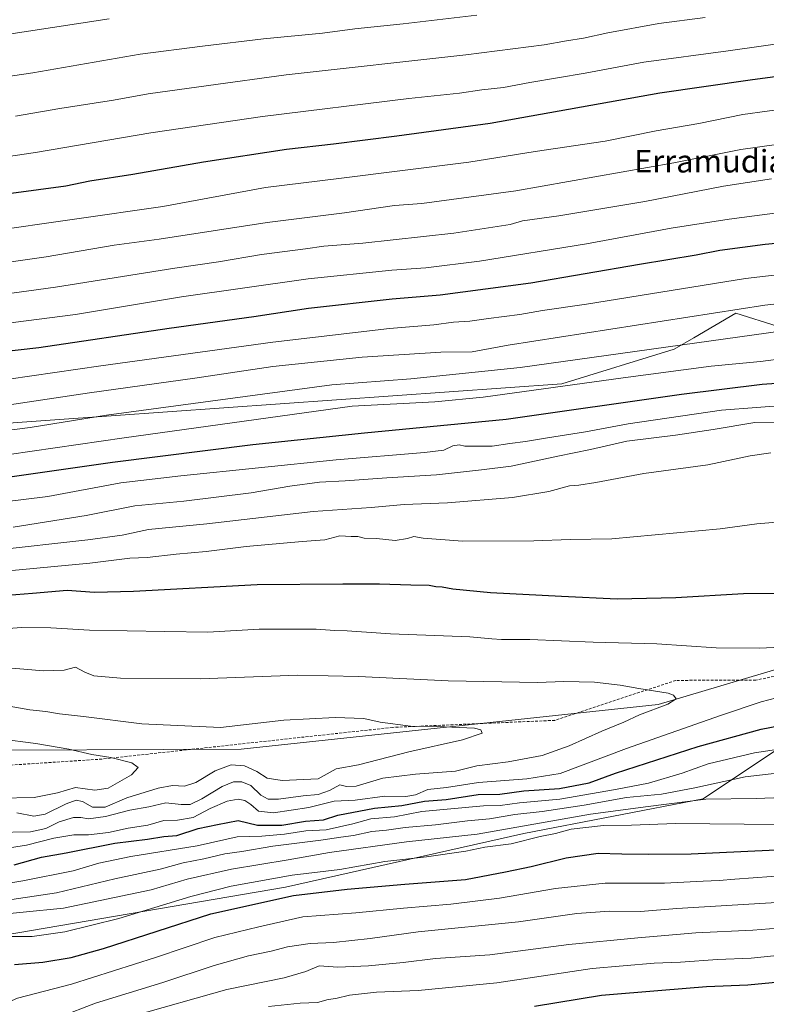
# Model space of a CAD drawing. Units: metres. Extents: x 596954 to 600401, y 4747622 to 4749985.
# Drawn here: x 598140 to 598404, y 4748411 to 4748760 of the extents above; entities that cross this region are included whole.
import ezdxf
from ezdxf.enums import TextEntityAlignment as Align

# ---------------------------------------------------------------- set-up
doc = ezdxf.new("R2010")
doc.units = ezdxf.units.M
doc.header["$MEASUREMENT"] = 0
doc.linetypes.add('TRAZOSX2', pattern=[1.5, 1, -0.5])
for name, color, linetype, lineweight in [('Arbolado forestal CxS', 92, 'Continuous', 0), ('Curva de nivel maestra', 36, 'Continuous', 30), ('Curva de nivel normal', 36, 'Continuous', 0), ('Senda', 19, 'TRAZOSX2', 0), ('Texto cartográfico', 19, 'Continuous', 0)]:
    doc.layers.add(name, color=color, linetype=linetype, lineweight=lineweight)
doc.styles.add('Arial', font='txt', dxfattribs={"height": 0.2})

msp = doc.modelspace()

# ---------------------------------------------------------------- linework, layer by layer
at = {"layer": 'Arbolado forestal CxS', "color": 92, "linetype": 'Continuous', "lineweight": 0}
for points in [[(598295.15, 4748950.3, 584), (598283.02, 4748918.46, 586.55), (598281.02, 4748838.22, 605.71), (598271.16, 4748824.04, 610.42), (598242.71, 4748827.84, 608.18), (598233.44, 4748819.41, 611.24), (598228.76, 4748815.15, 613.03), (598211.01, 4748780.92, 626.05), (598170.43, 4748779.65, 624.74), (598134.92, 4748775.84, 624.34), (598119.7, 4748760.63, 628.63), (598126.04, 4748725.12, 641.03), (598118.43, 4748695.96, 651.71), (598067.71, 4748660.45, 666.09), (598058.83, 4748633.82, 679.99), (598065.32, 4748613.83, 691.25), (598104.48, 4748614.8, 690.36), (598152.28, 4748618.25, 691.58), (598331.83, 4748631.01, 696.54), (598371.6, 4748643.3, 692.91), (598378.61, 4748647.38, 691.12), (598393.51, 4748656.04, 687.78), (598408.52, 4748651.3, 691.15)], [(598295.15, 4748950.3, 584), (598283.02, 4748918.46, 586.55), (598281.02, 4748838.22, 605.71), (598271.16, 4748824.04, 610.42), (598242.71, 4748827.84, 608.18), (598233.44, 4748819.41, 611.24), (598228.76, 4748815.15, 613.03), (598211.01, 4748780.92, 626.05), (598170.43, 4748779.65, 624.74), (598134.92, 4748775.84, 624.34), (598119.7, 4748760.63, 628.63), (598126.04, 4748725.12, 641.03), (598118.43, 4748695.96, 651.71), (598067.71, 4748660.45, 666.09), (598058.83, 4748633.82, 679.99), (598065.32, 4748613.83, 691.25), (598104.48, 4748614.8, 690.36), (598152.28, 4748618.25, 691.58), (598331.83, 4748631.01, 696.54), (598371.6, 4748643.3, 692.91), (598378.61, 4748647.38, 691.12), (598393.51, 4748656.04, 687.78), (598408.52, 4748651.3, 691.15)], [(598408.52, 4748651.3, 691.15), (598393.51, 4748656.04, 687.78), (598378.61, 4748647.38, 691.12), (598371.6, 4748643.3, 692.91), (598331.83, 4748631.01, 696.54), (598152.28, 4748618.25, 691.58), (598104.48, 4748614.8, 690.36), (598065.32, 4748613.83, 691.25), (598065.32, 4748613.83, 691.25), (598058.83, 4748633.82, 679.99), (598067.71, 4748660.45, 666.09), (598118.43, 4748695.96, 651.71), (598126.04, 4748725.12, 641.03), (598119.7, 4748760.63, 628.63)], [(598119.7, 4748760.63, 628.63), (598126.04, 4748725.12, 641.03), (598118.43, 4748695.96, 651.71), (598067.71, 4748660.45, 666.09), (598058.83, 4748633.82, 679.99), (598065.32, 4748613.83, 691.25), (598104.48, 4748614.8, 690.36), (598152.28, 4748618.25, 691.58), (598331.83, 4748631.01, 696.54), (598371.6, 4748643.3, 692.91), (598378.61, 4748647.38, 691.12), (598393.51, 4748656.04, 687.78), (598408.52, 4748651.3, 691.15)], [(598615.96, 4748598.57, 728.92), (598614.35, 4748571.25, 726.4), (598619.09, 4748554.18, 723.33), (598595.38, 4748551.33, 723.36), (598552.69, 4748545.64, 720.98), (598519.49, 4748539.95, 720.69), (598474.91, 4748529.52, 724.01), (598428.43, 4748518.14, 725.22), (598407.56, 4748501.06, 717.48), (598381.95, 4748483.99, 707.7), (598318.4, 4748471.66, 704.19), (598233.97, 4748452.69, 699.25), (598128.68, 4748434.66, 702.45), (598043.98, 4748422.85, 704.96)], [(598615.96, 4748598.57, 728.92), (598614.35, 4748571.25, 726.4), (598619.09, 4748554.18, 723.33), (598595.38, 4748551.33, 723.36), (598552.69, 4748545.64, 720.98), (598519.49, 4748539.95, 720.69), (598474.91, 4748529.52, 724.01), (598428.43, 4748518.14, 725.22), (598407.56, 4748501.06, 717.48), (598381.95, 4748483.99, 707.7), (598318.4, 4748471.66, 704.19), (598233.97, 4748452.69, 699.25), (598128.68, 4748434.66, 702.45), (598043.98, 4748422.85, 704.96)], [(598465.99, 4748599.94, 717.23), (598460.61, 4748569.49, 722.49), (598454.55, 4748541.44, 728.25), (598423.48, 4748534.56, 730.72), (598366.02, 4748517.44, 733.84), (598218.31, 4748501.55, 741.17), (598108.72, 4748501.08, 750.54)], [(598465.99, 4748599.94, 717.23), (598460.61, 4748569.49, 722.49), (598454.55, 4748541.44, 728.25), (598423.48, 4748534.56, 730.72), (598366.02, 4748517.44, 733.84), (598218.31, 4748501.55, 741.17), (598108.72, 4748501.08, 750.54)], [(598423.48, 4748534.56, 730.72), (598366.02, 4748517.44, 733.84), (598218.31, 4748501.55, 741.17), (598108.72, 4748501.08, 750.54), (597974.09, 4748478.21, 763.68), (597974.09, 4748478.21, 763.68), (597870.34, 4748487.13, 768.64), (597828.97, 4748480.6, 766.81)], [(598407.56, 4748501.06, 717.48), (598381.95, 4748483.99, 707.7), (598318.4, 4748471.66, 704.19), (598233.97, 4748452.69, 699.25), (598128.68, 4748434.66, 702.45), (598043.98, 4748422.85, 704.96), (598043.98, 4748422.85, 704.96), (598066.07, 4748440.36, 713.43), (598085.99, 4748457.43, 727.5), (598104.97, 4748483.99, 747.25), (598108.72, 4748501.08, 750.54), (598218.31, 4748501.55, 741.17), (598366.02, 4748517.44, 733.84), (598423.48, 4748534.56, 730.72)], [(597966.16, 4748407.83, 702.84), (597989.62, 4748414.8, 704.21), (598021.31, 4748419.24, 704.69), (598025.57, 4748424.28, 707.24), (598043.98, 4748422.85, 704.96), (598128.68, 4748434.66, 702.45), (598233.97, 4748452.69, 699.25), (598318.4, 4748471.66, 704.19), (598381.95, 4748483.99, 707.7), (598407.56, 4748501.06, 717.48)]]:
    msp.add_polyline3d(points, dxfattribs=at)
at = {"layer": 'Curva de nivel maestra', "color": 36, "linetype": 'Continuous', "lineweight": 30}
for points in [[(598418.86, 4748741.39, 650), (598398.62, 4748738.62, 650), (598366.55, 4748733.99, 650), (598306.51, 4748723.26, 650), (598273.4, 4748718.76, 650), (598251.03, 4748715.94, 650), (598234.3, 4748714.03, 650), (598204.94, 4748709.6, 650), (598179.94, 4748705.18, 650), (598164.74, 4748702.8, 650), (598156.14, 4748701.04, 650), (598136.86, 4748698.43, 650)], [(598423.81, 4748682.27, 675), (598403.88, 4748680.38, 675), (598387.88, 4748678.27, 675), (598379.43, 4748676.68, 675), (598359.41, 4748673.38, 675), (598320.9, 4748666.71, 675), (598288.73, 4748662.5, 675), (598271.81, 4748660.98, 675), (598242.1, 4748657.74, 675), (598222.82, 4748654.8, 675), (598192.75, 4748650.59, 675), (598146.64, 4748643.74, 675), (598109.91, 4748639.71, 675)], [(598414.59, 4748631.65, 700), (598402.82, 4748630.84, 700), (598374.25, 4748627.22, 700), (598312.14, 4748618.44, 700), (598262.02, 4748613.55, 700), (598222.44, 4748609.44, 700), (598172.69, 4748603.15, 700), (598133.07, 4748597.5, 700), (598100.63, 4748595.1, 700), (598066.85, 4748596, 700), (598050.66, 4748596.29, 700), (598031.61, 4748598.34, 700), (598007.31, 4748602.06, 700), (597994.69, 4748603.67, 700), (597977.87, 4748606.91, 700), (597968.05, 4748609.27, 700), (597962.54, 4748610.4, 700), (597957.05, 4748612.02, 700), (597944.22, 4748615.29, 700), (597909.07, 4748626.98, 700), (597867.89, 4748641.43, 700), (597833.42, 4748652.14, 700)], [(598415.65, 4748556.72, 725), (598396.24, 4748556.55, 725), (598372.24, 4748555.21, 725), (598351.44, 4748554.74, 725), (598331.76, 4748555.68, 725), (598306.64, 4748556.93, 725), (598293.22, 4748558.31, 725), (598289.48, 4748559.01, 725), (598287.28, 4748559.04, 725), (598284.82, 4748559.6, 725), (598278.4, 4748559.66, 725), (598267.28, 4748560.07, 725), (598254.28, 4748560, 725), (598224, 4748559.75, 725), (598180.14, 4748557.38, 725), (598166.36, 4748557.05, 725), (598156.6, 4748557.84, 725), (598144.41, 4748556.71, 725), (598129.55, 4748555.52, 725)], [(598137.88, 4748460.53, 725), (598147.53, 4748463.32, 725), (598156.32, 4748464.84, 725), (598173.6, 4748468.19, 725), (598185.06, 4748469.65, 725), (598190.94, 4748470.58, 725), (598195.51, 4748470.94, 725), (598203.05, 4748473.4, 725), (598209.88, 4748474.88, 725), (598217.22, 4748476.31, 725), (598224.08, 4748474.64, 725), (598232.69, 4748474.68, 725), (598241.08, 4748476.03, 725), (598247.47, 4748476.49, 725), (598252.55, 4748478.22, 725), (598265.49, 4748480.7, 725), (598275.22, 4748481.61, 725), (598283.22, 4748483.18, 725), (598290.88, 4748483.7, 725), (598302.22, 4748485.51, 725), (598309.85, 4748485.66, 725), (598318.46, 4748486.77, 725), (598330.98, 4748487.62, 725), (598341.55, 4748489.59, 725), (598350.88, 4748493.09, 725), (598380.15, 4748502.53, 725), (598402.43, 4748508.65, 725), (598445.31, 4748516.95, 725)], [(598138, 4748425.26, 700), (598148.09, 4748426.04, 700), (598158.11, 4748427.75, 700), (598169.47, 4748430.94, 700), (598207.55, 4748443.25, 700), (598236.81, 4748449.74, 700), (598255.88, 4748451.9, 700), (598276.22, 4748453.76, 700), (598297.78, 4748455.41, 700), (598311.86, 4748458.13, 700), (598321.02, 4748459.99, 700), (598333.38, 4748463.02, 700), (598344.69, 4748464.67, 700), (598353.16, 4748464.47, 700), (598362.42, 4748464.4, 700), (598377.61, 4748464.44, 700), (598415.34, 4748466.24, 700)], [(598322.23, 4748410.48, 675), (598345.94, 4748414.35, 675), (598367.27, 4748416.18, 675), (598383.12, 4748417.43, 675), (598397.77, 4748418.02, 675), (598423.58, 4748420.51, 675)]]:
    msp.add_polyline3d(points, dxfattribs=at)
at = {"layer": 'Curva de nivel normal', "color": 36, "linetype": 'Continuous', "lineweight": 0}
for points in [[(598301.76, 4748761.73, 635), (598275.66, 4748758.63, 635), (598258.52, 4748756.83, 635), (598247.04, 4748755.35, 635), (598226.16, 4748753.33, 635), (598204.61, 4748750.68, 635), (598182.55, 4748747.83, 635), (598144.55, 4748741.22, 635), (598114.88, 4748736.85, 635)], [(598171.55, 4748760.34, 630), (598131.23, 4748754.2, 630)], [(598382.66, 4748760.82, 640), (598366.19, 4748758.71, 640), (598348.11, 4748755.43, 640), (598339.52, 4748753.48, 640), (598333.55, 4748752.62, 640), (598325.55, 4748751.14, 640), (598297.88, 4748747.61, 640), (598234.18, 4748740.48, 640), (598206.75, 4748736.77, 640), (598185.32, 4748733.76, 640), (598173.09, 4748731.61, 640), (598154.02, 4748728.55, 640), (598138.35, 4748725.85, 640)], [(598412.44, 4748752.08, 645), (598390.75, 4748748.99, 645), (598360.87, 4748745.06, 645), (598340.16, 4748741.15, 645), (598320.54, 4748737.79, 645), (598311.22, 4748736.02, 645), (598303.55, 4748735.18, 645), (598295.59, 4748734, 645), (598277.7, 4748732.11, 645), (598225.83, 4748725.8, 645), (598186.26, 4748720.04, 645), (598145.48, 4748712.97, 645), (598116.55, 4748708.72, 645)], [(598421.88, 4748730.06, 655), (598396, 4748726.45, 655), (598380.41, 4748723.31, 655), (598365.22, 4748720.64, 655), (598347.23, 4748717.08, 655), (598322.44, 4748713.39, 655), (598298.94, 4748709.59, 655), (598252.89, 4748703.75, 655), (598226.93, 4748700.57, 655), (598190.51, 4748693.9, 655), (598127.82, 4748684.95, 655)], [(598414.66, 4748716.83, 660), (598395.24, 4748714.05, 660), (598371.48, 4748709.33, 660), (598315.55, 4748699.47, 660), (598282.32, 4748694.96, 660), (598272.63, 4748694.21, 660), (598254.88, 4748691.69, 660), (598227.44, 4748688.2, 660), (598189.27, 4748682.33, 660), (598173.26, 4748680.19, 660), (598149.18, 4748676.04, 660), (598124.29, 4748672.5, 660)], [(598406.15, 4748703.71, 665), (598389.07, 4748701.1, 665), (598361.22, 4748695.62, 665), (598330.78, 4748690.57, 665), (598317.98, 4748688.82, 665), (598313.55, 4748687.51, 665), (598293.62, 4748684.47, 665), (598261.38, 4748680.92, 665), (598247.52, 4748679.8, 665), (598241.08, 4748678.85, 665), (598225.54, 4748676.85, 665), (598210.24, 4748674.27, 665), (598194.8, 4748671.99, 665), (598152.54, 4748665.23, 665), (598124.09, 4748661.4, 665)], [(598409.02, 4748691.73, 670), (598391.13, 4748689.36, 670), (598370.55, 4748686.25, 670), (598340.55, 4748680.68, 670), (598302.66, 4748674.54, 670), (598283.64, 4748672.11, 670), (598271.61, 4748671.27, 670), (598242.02, 4748668.19, 670), (598197.17, 4748661.83, 670), (598159.61, 4748655.66, 670), (598129.17, 4748651.67, 670)], [(598445.73, 4748674.08, 680), (598396.87, 4748668.36, 680), (598340.62, 4748659.32, 680), (598324.96, 4748656.96, 680), (598316.93, 4748655.58, 680), (598305.86, 4748654.17, 680), (598299.23, 4748653.19, 680), (598293.51, 4748652.89, 680), (598286.55, 4748651.98, 680), (598270.88, 4748650.62, 680), (598229.55, 4748645.79, 680), (598168.55, 4748637.43, 680), (598135.96, 4748632.73, 680)], [(598437.31, 4748662.63, 685), (598403.77, 4748658.94, 685), (598312.84, 4748644.72, 685), (598300.1, 4748642.4, 685), (598288.96, 4748642.2, 685), (598261.12, 4748640.5, 685), (598229.55, 4748637.18, 685), (598201.88, 4748633.03, 685), (598164.52, 4748627.84, 685), (598135.42, 4748623.42, 685)], [(598410.18, 4748649.82, 690), (598317.1, 4748636.76, 690), (598278.4, 4748632.78, 690), (598250.43, 4748630.69, 690), (598170.55, 4748619.88, 690), (598143.55, 4748615.54, 690), (598125.88, 4748613.34, 690)], [(598420.44, 4748641.32, 695), (598402.23, 4748638.96, 695), (598384.78, 4748637.25, 695), (598353.55, 4748633.14, 695), (598304.05, 4748626.29, 695), (598286.88, 4748624.61, 695), (598257.55, 4748623.13, 695), (598176.86, 4748611.92, 695), (598136.07, 4748605.98, 695)], [(598413.24, 4748623.56, 705), (598388.38, 4748621.69, 705), (598355.3, 4748616.9, 705), (598340.22, 4748614.02, 705), (598326.74, 4748611.94, 705), (598318.97, 4748610.55, 705), (598313.4, 4748609.9, 705), (598307.22, 4748608.94, 705), (598297.55, 4748608.96, 705), (598295.55, 4748609.4, 705), (598293.25, 4748609.02, 705), (598290.01, 4748607.49, 705), (598283.26, 4748606.64, 705), (598251.93, 4748604.15, 705), (598196.87, 4748598.39, 705), (598175.72, 4748596, 705), (598149.82, 4748591.12, 705), (598118.11, 4748587.26, 705)], [(598416.06, 4748617.5, 710), (598400.21, 4748617.34, 710), (598385.46, 4748614.83, 710), (598372.11, 4748612.83, 710), (598354.88, 4748610.76, 710), (598342.02, 4748607.81, 710), (598330.41, 4748605.43, 710), (598313.9, 4748601.87, 710), (598303.36, 4748600.54, 710), (598287.51, 4748598.74, 710), (598269.88, 4748597.7, 710), (598255.11, 4748596.62, 710), (598246.08, 4748596.24, 710), (598235.5, 4748594.8, 710), (598221.83, 4748592.42, 710), (598197.98, 4748589.44, 710), (598180.62, 4748587.75, 710), (598163.4, 4748584.34, 710), (598137.56, 4748580.28, 710)], [(598405.86, 4748606.54, 715), (598398.56, 4748605.5, 715), (598383.55, 4748602.27, 715), (598360.88, 4748599.31, 715), (598343.88, 4748596.1, 715), (598337.88, 4748595.15, 715), (598334.55, 4748594.9, 715), (598327.22, 4748592.83, 715), (598314.42, 4748590.8, 715), (598291.36, 4748588.84, 715), (598276.05, 4748588.24, 715), (598264.36, 4748587.22, 715), (598243.82, 4748585.8, 715), (598206.16, 4748581.47, 715), (598185.45, 4748579.41, 715), (598176.16, 4748577.41, 715), (598163.98, 4748575.71, 715), (598129.94, 4748571.98, 715)], [(598409.38, 4748582.08, 720), (598400.94, 4748581.43, 720), (598387.98, 4748579.62, 720), (598349.54, 4748576.04, 720), (598334.85, 4748575.92, 720), (598321.93, 4748575.43, 720), (598296.67, 4748575.31, 720), (598282.72, 4748576.37, 720), (598279.43, 4748576.97, 720), (598277.22, 4748576.16, 720), (598272.88, 4748575.56, 720), (598266.22, 4748576.2, 720), (598261.88, 4748576.37, 720), (598259.55, 4748576.94, 720), (598257.22, 4748576.87, 720), (598253.22, 4748577.18, 720), (598247.88, 4748575.71, 720), (598239.92, 4748575.12, 720), (598220.04, 4748573.44, 720), (598205.92, 4748571.63, 720), (598195.22, 4748570.67, 720), (598184.94, 4748569.52, 720), (598178.88, 4748569.19, 720), (598164.69, 4748567.52, 720), (598131.99, 4748564.38, 720)], [(598409.48, 4748537.7, 730), (598401.88, 4748537.37, 730), (598386.54, 4748537.51, 730), (598365.56, 4748538.84, 730), (598342.92, 4748539.48, 730), (598320.56, 4748540.42, 730), (598310.44, 4748540.41, 730), (598307.12, 4748540.62, 730), (598299.32, 4748541.36, 730), (598271.15, 4748542.47, 730), (598255.79, 4748543.48, 730), (598251.47, 4748543.61, 730), (598244.85, 4748544.07, 730), (598224.61, 4748544.07, 730), (598206.48, 4748543, 730), (598191.2, 4748543.21, 730), (598164.54, 4748543.77, 730), (598150.9, 4748544.53, 730), (598140.63, 4748544.67, 730), (598135.79, 4748544.38, 730)], [(598130.9, 4748472.02, 735), (598143.7, 4748472.28, 735), (598149.16, 4748473.46, 735), (598153.78, 4748475.83, 735), (598158.88, 4748477.32, 735), (598161.55, 4748477.39, 735), (598164.22, 4748476.88, 735), (598170.22, 4748477.66, 735), (598178.88, 4748479.9, 735), (598185.55, 4748481.15, 735), (598191.55, 4748482.54, 735), (598196.98, 4748481.93, 735), (598200.25, 4748482, 735), (598204.36, 4748483.96, 735), (598211.58, 4748488.35, 735), (598215.56, 4748489.98, 735), (598218.52, 4748489.99, 735), (598221.71, 4748488.65, 735), (598225.28, 4748485.31, 735), (598227.89, 4748483.79, 735), (598231.54, 4748483.88, 735), (598240.28, 4748485.03, 735), (598245.55, 4748485.44, 735), (598249.55, 4748486.94, 735), (598253.22, 4748488.86, 735), (598255.55, 4748488.31, 735), (598258.99, 4748488.49, 735), (598268.52, 4748491.25, 735), (598280.08, 4748492.72, 735), (598294.15, 4748493.79, 735), (598301.74, 4748495.65, 735), (598312.84, 4748497.05, 735), (598324.9, 4748499.29, 735), (598334.46, 4748502.72, 735), (598346.04, 4748507.98, 735), (598353.85, 4748511.1, 735), (598359.4, 4748513.7, 735), (598369.4, 4748517.56, 735), (598372.34, 4748519.41, 735), (598371.43, 4748520.69, 735), (598369.58, 4748521.36, 735), (598359.18, 4748523, 735), (598352.57, 4748524.27, 735), (598343.48, 4748525.3, 735), (598332.57, 4748525.54, 735), (598323.2, 4748525.18, 735), (598291.6, 4748525.81, 735), (598259.88, 4748527.28, 735), (598238.31, 4748527.78, 735), (598203.74, 4748526.54, 735), (598175.55, 4748526.69, 735), (598166.12, 4748527.51, 735), (598162.86, 4748528.87, 735), (598159.6, 4748530.6, 735), (598155.59, 4748529.58, 735), (598148.22, 4748529.29, 735), (598125.9, 4748531.2, 735)], [(598134.7, 4748466.34, 730), (598142.29, 4748467.59, 730), (598151.94, 4748469.96, 730), (598159.06, 4748471.24, 730), (598164.22, 4748471.24, 730), (598171.32, 4748472, 730), (598178.3, 4748473.57, 730), (598185.24, 4748474.64, 730), (598190.88, 4748476.22, 730), (598195.74, 4748476.4, 730), (598201.24, 4748477.38, 730), (598207.26, 4748480.56, 730), (598213.36, 4748483.13, 730), (598217.27, 4748483.8, 730), (598219.55, 4748483.38, 730), (598221.68, 4748482, 730), (598224.42, 4748479.61, 730), (598229.68, 4748479.04, 730), (598242.22, 4748480.88, 730), (598251.22, 4748483.08, 730), (598258.62, 4748483.44, 730), (598269.14, 4748484.95, 730), (598276.62, 4748484.77, 730), (598280, 4748485.36, 730), (598284.36, 4748487.29, 730), (598290.96, 4748487.93, 730), (598302.39, 4748489.7, 730), (598319.46, 4748491.1, 730), (598331.27, 4748492.95, 730), (598354.72, 4748501.75, 730), (598388.04, 4748513.53, 730), (598402.5, 4748518.36, 730), (598418.7, 4748522.6, 730)], [(598138.82, 4748478.98, 740), (598144.88, 4748477.86, 740), (598148.88, 4748478.54, 740), (598156.28, 4748482.2, 740), (598159.83, 4748483.44, 740), (598162.12, 4748482.98, 740), (598165.59, 4748480.96, 740), (598170.06, 4748480.99, 740), (598177.77, 4748484.26, 740), (598188.86, 4748487.78, 740), (598193.93, 4748488.66, 740), (598198.24, 4748488.48, 740), (598202.26, 4748489.76, 740), (598209.06, 4748493.82, 740), (598214.73, 4748496.03, 740), (598219.52, 4748495.67, 740), (598223.86, 4748493.62, 740), (598227.48, 4748491.24, 740), (598232.84, 4748490.42, 740), (598245.55, 4748491.09, 740), (598251.92, 4748494.57, 740), (598259.84, 4748496.06, 740), (598277.7, 4748500.66, 740), (598296.67, 4748504.84, 740), (598303.6, 4748507.2, 740), (598303.18, 4748508.45, 740), (598300.92, 4748508.96, 740), (598287.61, 4748509.61, 740), (598278.26, 4748509.68, 740), (598267.46, 4748511.14, 740), (598261.78, 4748512.43, 740), (598251.6, 4748512.77, 740), (598233.35, 4748511.78, 740), (598210.92, 4748509.29, 740), (598183.13, 4748510.55, 740), (598162.48, 4748513.12, 740), (598153.92, 4748514.11, 740), (598149.12, 4748514.89, 740), (598143.49, 4748515.46, 740), (598131.33, 4748517.58, 740)], [(598128.73, 4748452.92, 720), (598140.95, 4748454.88, 720), (598158.73, 4748458.47, 720), (598167.88, 4748461.15, 720), (598179.22, 4748463.53, 720), (598202.66, 4748467.33, 720), (598216.91, 4748470.52, 720), (598225.56, 4748470.68, 720), (598233.59, 4748471.4, 720), (598241.23, 4748472.62, 720), (598248.44, 4748472.97, 720), (598257.79, 4748475.06, 720), (598264.27, 4748476.84, 720), (598272.63, 4748477.62, 720), (598282.26, 4748479.41, 720), (598304.07, 4748481.48, 720), (598309.97, 4748481.64, 720), (598316.88, 4748482.55, 720), (598331.12, 4748483.81, 720), (598350.86, 4748487.32, 720), (598362.58, 4748489.56, 720), (598374.5, 4748493.11, 720), (598383.64, 4748496.4, 720), (598400.08, 4748500.23, 720), (598431.96, 4748505.08, 720)], [(598132.49, 4748484.24, 745), (598144.99, 4748484.37, 745), (598153.27, 4748486.09, 745), (598159.65, 4748488, 745), (598166.49, 4748487.03, 745), (598171.16, 4748487.76, 745), (598179.44, 4748492.44, 745), (598181.85, 4748495.08, 745), (598179.57, 4748496.73, 745), (598172.15, 4748498.66, 745), (598165.44, 4748499.71, 745), (598157.28, 4748501.58, 745), (598145.59, 4748503.56, 745), (598132.56, 4748505.2, 745)], [(598112.4, 4748444.6, 715), (598152.88, 4748450.69, 715), (598173.55, 4748455.55, 715), (598189.55, 4748459.04, 715), (598197.77, 4748461.24, 715), (598205.02, 4748462.7, 715), (598212.48, 4748464.41, 715), (598218.48, 4748465.26, 715), (598229.56, 4748467.2, 715), (598246.55, 4748469.28, 715), (598253.55, 4748470.41, 715), (598258.13, 4748471.01, 715), (598264.54, 4748472.34, 715), (598269.8, 4748472.89, 715), (598276.43, 4748473.84, 715), (598287.08, 4748474.72, 715), (598298.43, 4748476.1, 715), (598306.22, 4748476.86, 715), (598315.2, 4748478.38, 715), (598324.9, 4748479.45, 715), (598339.74, 4748481.71, 715), (598354.72, 4748484.38, 715), (598367.18, 4748485.61, 715), (598378.99, 4748487.82, 715), (598396.75, 4748491.7, 715), (598420.24, 4748494.42, 715)], [(598126.68, 4748442.32, 710), (598155.35, 4748445.26, 710), (598186.37, 4748451.76, 710), (598199.19, 4748455.44, 710), (598214.86, 4748459.07, 710), (598234.88, 4748462.34, 710), (598249.55, 4748464.94, 710), (598276.88, 4748468.66, 710), (598301.88, 4748471.47, 710), (598341.98, 4748478.48, 710), (598362.41, 4748481.24, 710), (598382.88, 4748483.89, 710), (598400.74, 4748484.03, 710), (598416.29, 4748484.7, 710)], [(598137.03, 4748435.19, 705), (598144.21, 4748435.18, 705), (598155.8, 4748436.77, 705), (598175, 4748441.52, 705), (598200.45, 4748449.3, 705), (598214.72, 4748452.99, 705), (598236.39, 4748456.86, 705), (598253.22, 4748458.9, 705), (598269.22, 4748461.74, 705), (598283.97, 4748463.36, 705), (598297.89, 4748465.46, 705), (598304.64, 4748466.8, 705), (598313.87, 4748468.02, 705), (598324.2, 4748470.56, 705), (598329.66, 4748471.64, 705), (598335.22, 4748473.19, 705), (598346.56, 4748474.54, 705), (598356.58, 4748474.64, 705), (598372.07, 4748475.25, 705), (598408.55, 4748474.91, 705)], [(598126.7, 4748407.93, 695), (598139.04, 4748413.26, 695), (598158.24, 4748418.22, 695), (598187.98, 4748427.68, 695), (598208.96, 4748434.83, 695), (598224.58, 4748438.61, 695), (598240.11, 4748442.08, 695), (598258.92, 4748443.59, 695), (598275.79, 4748445.22, 695), (598292.59, 4748446.59, 695), (598309.76, 4748448.73, 695), (598329.67, 4748452.19, 695), (598347.21, 4748454.05, 695), (598368.25, 4748454.11, 695), (598381.88, 4748454.79, 695), (598387.6, 4748454.96, 695), (598393.13, 4748455.46, 695), (598425.55, 4748457.86, 695)], [(598153.88, 4748406.57, 690), (598166.72, 4748411.53, 690), (598190.56, 4748418.87, 690), (598208.72, 4748424.94, 690), (598220.88, 4748428.31, 690), (598228.94, 4748429.98, 690), (598234.74, 4748431.5, 690), (598242.72, 4748432.63, 690), (598251.03, 4748433.09, 690), (598263.93, 4748434.51, 690), (598281, 4748436.86, 690), (598316.54, 4748440.41, 690), (598337.12, 4748443.32, 690), (598348.77, 4748444.16, 690), (598359.77, 4748444.08, 690), (598372.65, 4748445.04, 690), (598429.55, 4748448.46, 690)], [(598179.84, 4748406.93, 685), (598213.21, 4748416.42, 685), (598233.55, 4748420.54, 685), (598241.22, 4748422.8, 685), (598245.88, 4748424.72, 685), (598252.47, 4748424.28, 685), (598263.34, 4748424.77, 685), (598275.64, 4748426.01, 685), (598287.13, 4748427.35, 685), (598306.38, 4748428.7, 685), (598334.34, 4748432.37, 685), (598358.81, 4748434.66, 685), (598379.27, 4748436.47, 685), (598399.47, 4748437.44, 685), (598417.21, 4748438.82, 685)], [(598228.01, 4748410.32, 680), (598239.22, 4748411.59, 680), (598245.3, 4748411.83, 680), (598249.15, 4748412.8, 680), (598251.87, 4748413.19, 680), (598256.62, 4748414.35, 680), (598266.26, 4748415.44, 680), (598280.94, 4748416.06, 680), (598308.88, 4748418.77, 680), (598342.55, 4748423.8, 680), (598364.56, 4748425.73, 680), (598373.93, 4748426.06, 680), (598386.98, 4748427.06, 680), (598398.88, 4748427.44, 680), (598409.22, 4748428.52, 680)]]:
    msp.add_polyline3d(points, dxfattribs=at)
at = {"layer": 'Senda', "color": 19, "linetype": 'TRAZOSX2', "lineweight": 0}
msp.add_lwpolyline([(598442.29, 4748534.6), (598400.59, 4748526.01), (598372.25, 4748525.94), (598329.41, 4748511.77), (598271.94, 4748509.28), (598169.02, 4748498.04), (598062.69, 4748491.08), (597994.68, 4748486.28), (597933.52, 4748484.52), (597867.04, 4748486.63), (597810.93, 4748490.21), (597747.43, 4748496.56), (597684.72, 4748494.18), (597635.14, 4748493.44), (597574.47, 4748503.57), (597519.94, 4748506.63), (597472.79, 4748512.43), (597430.48, 4748519.74), (597425.16, 4748501.32), (597410.88, 4748481.48), (597401.35, 4748441), (597388.65, 4748425.12), (597352.93, 4748393.37)], dxfattribs=at)

# ---------------------------------------------------------------- texts
at = {"layer": 'Texto cartográfico', "color": 19, "linetype": 'Continuous', "lineweight": 0, "style": 'Arial'}
msp.add_text('Erramudia', height=8, dxfattribs=at).set_placement((598384.31, 4748709.93), align=Align.MIDDLE_CENTER)

doc.saveas('drawing.dxf')
